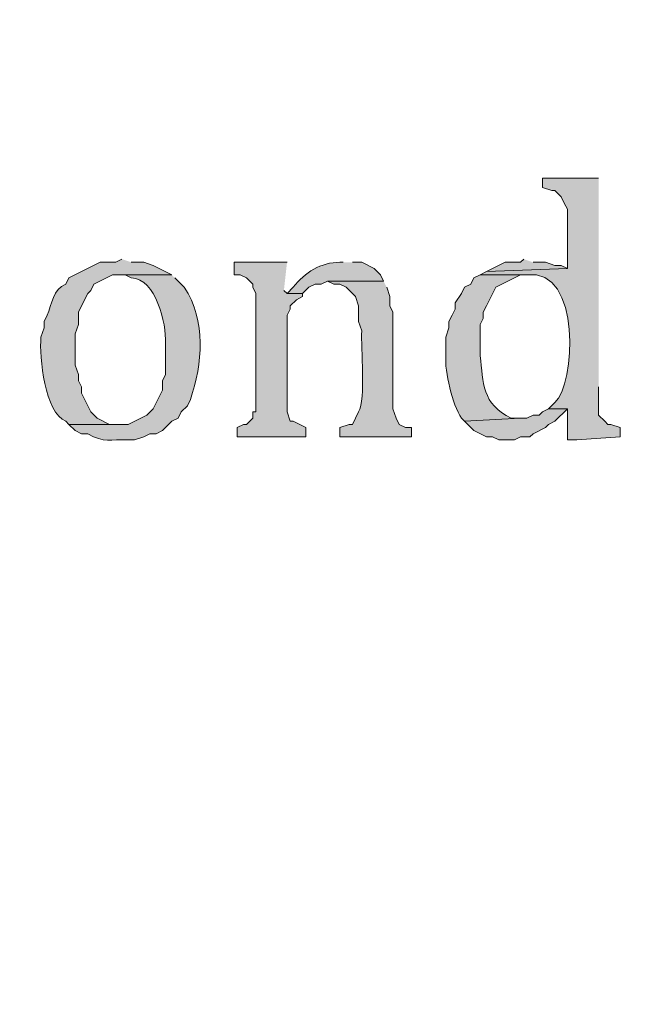
# Model space of a CAD drawing. Units: inches. Extents: x 6 to 204, y 6 to 454.
# Drawn here: x 93 to 97, y 13 to 19 of the extents above; entities that cross this region are included whole.
import ezdxf

# ---------------------------------------------------------------- set-up
doc = ezdxf.new("R2010")
doc.units = ezdxf.units.IN
doc.header["$MEASUREMENT"] = 0
doc.layers.add('Layer 1', color=7, linetype='Continuous')

msp = doc.modelspace()

# ---------------------------------------------------------------- hatches: boundary and pattern name
at = {"layer": 'Layer 1', "true_color": 0xffffff}
h = msp.add_hatch(color=7, dxfattribs=at)
h.dxf.hatch_style = 2
edge = h.paths.add_edge_path()
edge.add_spline(control_points=[(203.4753, 5.9042), (203.4753, 5.9042), (6.2864, 5.9042), (6.2864, 5.9042), (6.2163, 5.9042), (6.1595, 5.961), (6.1595, 6.0313), (6.1595, 6.0313), (6.1595, 291.5696), (6.1595, 291.5696), (6.1595, 291.6397), (6.2163, 291.6965), (6.2864, 291.6965), (6.2864, 291.6965), (203.4753, 291.6965), (203.4753, 291.6965), (203.5455, 291.6965), (203.6024, 291.6397), (203.6024, 291.5696), (203.6024, 291.5696), (203.6024, 6.0313), (203.6024, 6.0313), (203.6024, 5.961), (203.5455, 5.9042), (203.4753, 5.9042)], knot_values=[0, 0, 0, 0, 1, 1, 1, 2, 2, 2, 3, 3, 3, 4, 4, 4, 5, 5, 5, 6, 6, 6, 7, 7, 7, 8, 8, 8, 8], degree=3, periodic=1)
h.paths.add_polyline_path([(6.4134, 6.1584), (203.3481, 6.1584), (203.3481, 291.4426), (6.4134, 291.4426)])
h = msp.add_hatch(color=7, dxfattribs=at)
edge = h.paths.add_edge_path()
edge.add_spline(control_points=[(97.0915, 18.2022), (97.0915, 18.2022), (96.7105, 18.2022), (96.7105, 18.2022), (96.7105, 18.2022), (96.7105, 18.1387), (96.7105, 18.1387), (96.7105, 18.1387), (96.774, 18.1175), (96.774, 18.1175), (96.774, 18.1175), (96.7951, 18.1175), (96.7951, 18.1175), (96.7951, 18.1175), (96.8375, 18.0752), (96.8375, 18.0752), (96.8375, 18.0752), (96.8586, 18.0328), (96.8586, 18.0328), (96.8586, 18.0328), (96.8798, 17.9905), (96.8798, 17.9905), (96.8798, 17.9905), (96.8798, 17.5883), (96.8798, 17.5883), (96.8798, 17.5883), (96.3295, 17.5672), (96.3295, 17.5672), (96.3295, 17.5672), (96.2871, 17.546), (96.2871, 17.546), (96.2871, 17.546), (96.6046, 17.546), (96.6046, 17.546), (96.981, 17.5964), (96.9327, 16.7939), (96.7951, 16.6782), (96.7951, 16.6782), (96.7528, 16.6358), (96.7528, 16.6358), (96.7528, 16.6358), (96.8798, 16.6358), (96.8798, 16.6358), (96.8798, 16.6358), (96.8798, 16.4242), (96.8798, 16.4242), (96.8798, 16.4242), (96.9433, 16.4242), (96.9433, 16.4242), (96.9433, 16.4242), (97.2396, 16.4453), (97.2396, 16.4453), (97.2396, 16.4453), (97.2396, 16.5088), (97.2396, 16.5088), (97.2396, 16.5088), (97.1761, 16.53), (97.1761, 16.53), (97.1761, 16.53), (97.155, 16.53), (97.155, 16.53), (97.155, 16.53), (97.1338, 16.5512), (97.1338, 16.5512), (97.1338, 16.5512), (97.0915, 16.5935), (97.0915, 16.5935), (97.0915, 16.5935), (97.0915, 16.784), (97.0915, 16.784)], knot_values=[0, 0, 0, 0, 0.352778, 0.352778, 0.352778, 0.705556, 0.705556, 0.705556, 1.058333, 1.058333, 1.058333, 1.411111, 1.411111, 1.411111, 1.763889, 1.763889, 1.763889, 2.116667, 2.116667, 2.116667, 2.469444, 2.469444, 2.469444, 2.822222, 2.822222, 2.822222, 3.175, 3.175, 3.175, 3.527778, 3.527778, 3.527778, 3.880556, 3.880556, 3.880556, 4.233333, 4.233333, 4.233333, 4.586111, 4.586111, 4.586111, 4.938889, 4.938889, 4.938889, 5.291667, 5.291667, 5.291667, 5.644444, 5.644444, 5.644444, 5.997222, 5.997222, 5.997222, 6.35, 6.35, 6.35, 6.702778, 6.702778, 6.702778, 7.055556, 7.055556, 7.055556, 7.408333, 7.408333, 7.408333, 7.761111, 7.761111, 7.761111, 8.113889, 8.113889, 8.113889, 8.113889], degree=3, periodic=0)
edge.add_line((97.0915, 16.784), (97.0915, 18.2022))
h = msp.add_hatch(color=7, dxfattribs=at)
edge = h.paths.add_edge_path()
edge.add_spline(control_points=[(93.853, 17.6518), (93.853, 17.6518), (93.8106, 17.6307), (93.8106, 17.6307), (93.8106, 17.6307), (93.7048, 17.6307), (93.7048, 17.6307), (93.7048, 17.6307), (93.4931, 17.5248), (93.4931, 17.5248), (93.4931, 17.5248), (93.472, 17.4825), (93.472, 17.4825), (93.3866, 17.4504), (93.3753, 17.3435), (93.345, 17.2708), (93.345, 17.2708), (93.3238, 17.2285), (93.3238, 17.2285), (93.3238, 17.2285), (93.3238, 17.1862), (93.3238, 17.1862), (93.3238, 17.1862), (93.3026, 17.1227), (93.3026, 17.1227), (93.2903, 16.9861), (93.3284, 16.6069), (93.472, 16.5512), (93.472, 16.5512), (93.4931, 16.53), (93.4931, 16.53), (93.4931, 16.53), (93.853, 16.53), (93.853, 16.53), (93.853, 16.53), (93.7683, 16.53), (93.7683, 16.53), (93.7683, 16.53), (93.6836, 16.5723), (93.6836, 16.5723), (93.6836, 16.5723), (93.6413, 16.6147), (93.6413, 16.6147), (93.6413, 16.6147), (93.5778, 16.7417), (93.5778, 16.7417), (93.5778, 16.7417), (93.5778, 16.784), (93.5778, 16.784), (93.5778, 16.784), (93.5566, 16.8263), (93.5566, 16.8263), (93.5566, 16.8263), (93.5566, 16.8687), (93.5566, 16.8687), (93.5566, 16.8687), (93.5355, 16.9322), (93.5355, 16.9322), (93.5355, 16.9322), (93.5355, 17.1438), (93.5355, 17.1438), (93.5355, 17.1438), (93.5566, 17.2073), (93.5566, 17.2073), (93.5566, 17.2073), (93.5566, 17.292), (93.5566, 17.292), (93.5566, 17.292), (93.5778, 17.3343), (93.5778, 17.3343), (93.5778, 17.3343), (93.6201, 17.419), (93.6201, 17.419), (93.6201, 17.419), (93.6413, 17.4402), (93.6413, 17.4402), (93.6413, 17.4402), (93.6625, 17.4825), (93.6625, 17.4825), (93.6625, 17.4825), (93.7895, 17.546), (93.7895, 17.546), (93.7895, 17.546), (94.1916, 17.546), (94.1916, 17.546), (94.1916, 17.546), (94.0646, 17.6095), (94.0646, 17.6095), (94.0646, 17.6095), (94.0011, 17.6307), (94.0011, 17.6307), (94.0011, 17.6307), (93.9165, 17.6307), (93.9165, 17.6307)], knot_values=[0, 0, 0, 0, 0.352778, 0.352778, 0.352778, 0.705556, 0.705556, 0.705556, 1.058333, 1.058333, 1.058333, 1.411111, 1.411111, 1.411111, 1.763889, 1.763889, 1.763889, 2.116667, 2.116667, 2.116667, 2.469444, 2.469444, 2.469444, 2.822222, 2.822222, 2.822222, 3.175, 3.175, 3.175, 3.527778, 3.527778, 3.527778, 3.880556, 3.880556, 3.880556, 4.233333, 4.233333, 4.233333, 4.586111, 4.586111, 4.586111, 4.938889, 4.938889, 4.938889, 5.291667, 5.291667, 5.291667, 5.644444, 5.644444, 5.644444, 5.997222, 5.997222, 5.997222, 6.35, 6.35, 6.35, 6.702778, 6.702778, 6.702778, 7.055556, 7.055556, 7.055556, 7.408333, 7.408333, 7.408333, 7.761111, 7.761111, 7.761111, 8.113889, 8.113889, 8.113889, 8.466667, 8.466667, 8.466667, 8.819444, 8.819444, 8.819444, 9.172222, 9.172222, 9.172222, 9.525, 9.525, 9.525, 9.877778, 9.877778, 9.877778, 10.230556, 10.230556, 10.230556, 10.583333, 10.583333, 10.583333, 10.936111, 10.936111, 10.936111, 10.936111], degree=3, periodic=0)
edge.add_line((93.9165, 17.6307), (93.853, 17.6518))
for points in [[(94.9748, 17.6307), (94.615, 17.6307), (94.615, 17.546), (94.6573, 17.546), (94.6996, 17.5248), (94.742, 17.4825), (94.742, 17.4613), (94.7631, 17.419), (94.7631, 16.6147), (94.742, 16.6147), (94.742, 16.5723), (94.6996, 16.53), (94.6785, 16.53), (94.6361, 16.5088), (94.6361, 16.4453), (95.1018, 16.4453), (95.1018, 16.5088), (95.0171, 16.5512), (94.996, 16.5512), (94.9748, 16.6147), (94.9748, 17.2708), (94.996, 17.3132), (94.996, 17.3343), (95.0383, 17.3767), (95.0806, 17.3978), (95.0806, 17.419), (94.9748, 17.419), (94.9536, 17.4402)], [(96.5835, 17.6518), (96.5623, 17.6307), (96.4565, 17.6307), (96.3295, 17.5672), (96.8798, 17.5883), (96.8375, 17.6095), (96.7951, 17.6095), (96.7316, 17.6307), (96.647, 17.6307)], [(96.7528, 16.6358), (96.7105, 16.6147), (96.6893, 16.5935), (96.647, 16.5935), (96.6046, 16.5723), (96.5623, 16.5723), (96.1813, 16.5512), (96.2448, 16.4877), (96.3295, 16.4453), (96.3718, 16.4453), (96.4141, 16.4242), (96.52, 16.4242), (96.5623, 16.4453), (96.6258, 16.4453), (96.647, 16.4665), (96.7316, 16.5088), (96.7528, 16.53), (96.7951, 16.5512), (96.8798, 16.6358)]]:
    msp.add_hatch(color=7, dxfattribs=at).paths.add_polyline_path(points)
h = msp.add_hatch(color=7, dxfattribs=at)
edge = h.paths.add_edge_path()
edge.add_spline(control_points=[(95.3558, 17.6307), (95.3558, 17.6307), (95.3346, 17.6307), (95.3346, 17.6307), (95.2062, 17.6321), (95.0954, 17.5605), (95.0171, 17.4613), (95.0171, 17.4613), (94.9748, 17.419), (94.9748, 17.419), (94.9748, 17.419), (95.0806, 17.419), (95.0806, 17.419), (95.0806, 17.419), (95.123, 17.4613), (95.123, 17.4613), (95.123, 17.4613), (95.1653, 17.4825), (95.1653, 17.4825), (95.1653, 17.4825), (95.2076, 17.4825), (95.2076, 17.4825), (95.2076, 17.4825), (95.25, 17.5037), (95.25, 17.5037), (95.25, 17.5037), (95.631, 17.5037), (95.631, 17.5037), (95.631, 17.5037), (95.6098, 17.546), (95.6098, 17.546), (95.6098, 17.546), (95.5675, 17.5883), (95.5675, 17.5883), (95.5675, 17.5883), (95.4828, 17.6307), (95.4828, 17.6307), (95.4828, 17.6307), (95.4193, 17.6307), (95.4193, 17.6307)], knot_values=[0, 0, 0, 0, 0.352778, 0.352778, 0.352778, 0.705556, 0.705556, 0.705556, 1.058333, 1.058333, 1.058333, 1.411111, 1.411111, 1.411111, 1.763889, 1.763889, 1.763889, 2.116667, 2.116667, 2.116667, 2.469444, 2.469444, 2.469444, 2.822222, 2.822222, 2.822222, 3.175, 3.175, 3.175, 3.527778, 3.527778, 3.527778, 3.880556, 3.880556, 3.880556, 4.233333, 4.233333, 4.233333, 4.586111, 4.586111, 4.586111, 4.586111], degree=3, periodic=0)
edge.add_line((95.4193, 17.6307), (95.3558, 17.6307))
h = msp.add_hatch(color=7, dxfattribs=at)
edge = h.paths.add_edge_path()
edge.add_spline(control_points=[(94.1916, 17.546), (94.1916, 17.546), (93.853, 17.546), (93.853, 17.546), (93.853, 17.546), (93.8741, 17.546), (93.8741, 17.546), (93.8741, 17.546), (93.9165, 17.5248), (93.9165, 17.5248), (94.0847, 17.5188), (94.1546, 17.2176), (94.1493, 17.0803), (94.1493, 17.0803), (94.1493, 16.8687), (94.1493, 16.8687), (94.1493, 16.8687), (94.1281, 16.8263), (94.1281, 16.8263), (94.1281, 16.8263), (94.1281, 16.7628), (94.1281, 16.7628), (94.1281, 16.7628), (94.0646, 16.6358), (94.0646, 16.6358), (94.0646, 16.6358), (94.0223, 16.5935), (94.0223, 16.5935), (94.0223, 16.5935), (93.8953, 16.53), (93.8953, 16.53), (93.8953, 16.53), (93.4931, 16.53), (93.4931, 16.53), (93.4931, 16.53), (93.5355, 16.4877), (93.5355, 16.4877), (93.5355, 16.4877), (93.5778, 16.4665), (93.5778, 16.4665), (93.5778, 16.4665), (93.6201, 16.4665), (93.6201, 16.4665), (93.733, 16.4005), (93.7722, 16.4309), (93.8953, 16.4242), (93.8953, 16.4242), (93.9376, 16.4242), (93.9376, 16.4242), (93.9376, 16.4242), (94.0011, 16.4453), (94.0011, 16.4453), (94.0011, 16.4453), (94.0435, 16.4665), (94.0435, 16.4665), (94.0435, 16.4665), (94.0858, 16.4665), (94.0858, 16.4665), (94.0858, 16.4665), (94.1281, 16.4877), (94.1281, 16.4877), (94.1281, 16.4877), (94.1916, 16.5512), (94.1916, 16.5512), (94.1916, 16.5512), (94.234, 16.5723), (94.234, 16.5723), (94.234, 16.5723), (94.2551, 16.6147), (94.2551, 16.6147), (94.2551, 16.6147), (94.2975, 16.657), (94.2975, 16.657), (94.2975, 16.657), (94.3186, 16.6993), (94.3186, 16.6993), (94.4012, 16.9424), (94.4262, 17.2327), (94.2763, 17.4613), (94.2763, 17.4613), (94.2128, 17.5248), (94.2128, 17.5248)], knot_values=[0, 0, 0, 0, 0.352778, 0.352778, 0.352778, 0.705556, 0.705556, 0.705556, 1.058333, 1.058333, 1.058333, 1.411111, 1.411111, 1.411111, 1.763889, 1.763889, 1.763889, 2.116667, 2.116667, 2.116667, 2.469444, 2.469444, 2.469444, 2.822222, 2.822222, 2.822222, 3.175, 3.175, 3.175, 3.527778, 3.527778, 3.527778, 3.880556, 3.880556, 3.880556, 4.233333, 4.233333, 4.233333, 4.586111, 4.586111, 4.586111, 4.938889, 4.938889, 4.938889, 5.291667, 5.291667, 5.291667, 5.644444, 5.644444, 5.644444, 5.997222, 5.997222, 5.997222, 6.35, 6.35, 6.35, 6.702778, 6.702778, 6.702778, 7.055556, 7.055556, 7.055556, 7.408333, 7.408333, 7.408333, 7.761111, 7.761111, 7.761111, 8.113889, 8.113889, 8.113889, 8.466667, 8.466667, 8.466667, 8.819444, 8.819444, 8.819444, 9.172222, 9.172222, 9.172222, 9.525, 9.525, 9.525, 9.525], degree=3, periodic=0)
edge.add_line((94.2128, 17.5248), (94.1916, 17.546))
h = msp.add_hatch(color=7, dxfattribs=at)
edge = h.paths.add_edge_path()
edge.add_spline(control_points=[(96.2871, 17.546), (96.2871, 17.546), (96.2448, 17.5248), (96.2448, 17.5248), (96.2448, 17.5248), (96.2236, 17.4825), (96.2236, 17.4825), (96.2236, 17.4825), (96.1813, 17.4613), (96.1813, 17.4613), (96.1813, 17.4613), (96.1601, 17.419), (96.1601, 17.419), (96.1601, 17.419), (96.1178, 17.3555), (96.1178, 17.3555), (96.1178, 17.3555), (96.1178, 17.3132), (96.1178, 17.3132), (96.1178, 17.3132), (96.0966, 17.2708), (96.0966, 17.2708), (96.0966, 17.2708), (96.0755, 17.2285), (96.0755, 17.2285), (96.0755, 17.2285), (96.0755, 17.1862), (96.0755, 17.1862), (96.0755, 17.1862), (96.0543, 17.1227), (96.0543, 17.1227), (96.0543, 17.1227), (96.0543, 16.9957), (96.0543, 16.9957), (96.0444, 16.8874), (96.0984, 16.6665), (96.1601, 16.5723), (96.1601, 16.5723), (96.1813, 16.5512), (96.1813, 16.5512), (96.1813, 16.5512), (96.5623, 16.5723), (96.5623, 16.5723), (96.5623, 16.5723), (96.4988, 16.5723), (96.4988, 16.5723), (96.2981, 16.6676), (96.3094, 16.8129), (96.2871, 16.9957), (96.2871, 16.9957), (96.2871, 17.2073), (96.2871, 17.2073), (96.2871, 17.2073), (96.3083, 17.2497), (96.3083, 17.2497), (96.3083, 17.2497), (96.3083, 17.292), (96.3083, 17.292), (96.3083, 17.292), (96.3295, 17.3343), (96.3295, 17.3343), (96.3295, 17.3343), (96.3506, 17.3767), (96.3506, 17.3767), (96.3506, 17.3767), (96.393, 17.4613), (96.393, 17.4613), (96.393, 17.4613), (96.5623, 17.546), (96.5623, 17.546), (96.5623, 17.546), (96.6046, 17.546), (96.6046, 17.546)], knot_values=[0, 0, 0, 0, 0.352778, 0.352778, 0.352778, 0.705556, 0.705556, 0.705556, 1.058333, 1.058333, 1.058333, 1.411111, 1.411111, 1.411111, 1.763889, 1.763889, 1.763889, 2.116667, 2.116667, 2.116667, 2.469444, 2.469444, 2.469444, 2.822222, 2.822222, 2.822222, 3.175, 3.175, 3.175, 3.527778, 3.527778, 3.527778, 3.880556, 3.880556, 3.880556, 4.233333, 4.233333, 4.233333, 4.586111, 4.586111, 4.586111, 4.938889, 4.938889, 4.938889, 5.291667, 5.291667, 5.291667, 5.644444, 5.644444, 5.644444, 5.997222, 5.997222, 5.997222, 6.35, 6.35, 6.35, 6.702778, 6.702778, 6.702778, 7.055556, 7.055556, 7.055556, 7.408333, 7.408333, 7.408333, 7.761111, 7.761111, 7.761111, 8.113889, 8.113889, 8.113889, 8.466667, 8.466667, 8.466667, 8.466667], degree=3, periodic=0)
edge.add_line((96.6046, 17.546), (96.2871, 17.546))
h = msp.add_hatch(color=7, dxfattribs=at)
edge = h.paths.add_edge_path()
edge.add_spline(control_points=[(95.631, 17.5037), (95.631, 17.5037), (95.25, 17.5037), (95.25, 17.5037), (95.25, 17.5037), (95.2923, 17.4825), (95.2923, 17.4825), (95.2923, 17.4825), (95.3346, 17.4825), (95.3346, 17.4825), (95.3346, 17.4825), (95.377, 17.4613), (95.377, 17.4613), (95.377, 17.4613), (95.4405, 17.3978), (95.4405, 17.3978), (95.4405, 17.3978), (95.4616, 17.3343), (95.4616, 17.3343), (95.4616, 17.3343), (95.4616, 17.2285), (95.4616, 17.2285), (95.4616, 17.2285), (95.4828, 17.165), (95.4828, 17.165), (95.4754, 17.0486), (95.5103, 16.7007), (95.4616, 16.6147), (95.4616, 16.6147), (95.4193, 16.53), (95.4193, 16.53), (95.4193, 16.53), (95.3981, 16.53), (95.3981, 16.53), (95.3981, 16.53), (95.3346, 16.5088), (95.3346, 16.5088), (95.3346, 16.5088), (95.3346, 16.4453), (95.3346, 16.4453), (95.3346, 16.4453), (95.8215, 16.4453), (95.8215, 16.4453), (95.8215, 16.4453), (95.8215, 16.5088), (95.8215, 16.5088), (95.8215, 16.5088), (95.7791, 16.5088), (95.7791, 16.5088), (95.7791, 16.5088), (95.7368, 16.53), (95.7368, 16.53), (95.7368, 16.53), (95.7156, 16.5723), (95.7156, 16.5723), (95.7156, 16.5723), (95.6945, 16.6358), (95.6945, 16.6358), (95.6945, 16.6358), (95.6945, 17.292), (95.6945, 17.292), (95.6945, 17.292), (95.6733, 17.3343), (95.6733, 17.3343), (95.6733, 17.3343), (95.6733, 17.3978), (95.6733, 17.3978), (95.6733, 17.3978), (95.6521, 17.4613), (95.6521, 17.4613)], knot_values=[0, 0, 0, 0, 0.352778, 0.352778, 0.352778, 0.705556, 0.705556, 0.705556, 1.058333, 1.058333, 1.058333, 1.411111, 1.411111, 1.411111, 1.763889, 1.763889, 1.763889, 2.116667, 2.116667, 2.116667, 2.469444, 2.469444, 2.469444, 2.822222, 2.822222, 2.822222, 3.175, 3.175, 3.175, 3.527778, 3.527778, 3.527778, 3.880556, 3.880556, 3.880556, 4.233333, 4.233333, 4.233333, 4.586111, 4.586111, 4.586111, 4.938889, 4.938889, 4.938889, 5.291667, 5.291667, 5.291667, 5.644444, 5.644444, 5.644444, 5.997222, 5.997222, 5.997222, 6.35, 6.35, 6.35, 6.702778, 6.702778, 6.702778, 7.055556, 7.055556, 7.055556, 7.408333, 7.408333, 7.408333, 7.761111, 7.761111, 7.761111, 8.113889, 8.113889, 8.113889, 8.113889], degree=3, periodic=0)
edge.add_line((95.6521, 17.4613), (95.631, 17.5037))

# ---------------------------------------------------------------- linework, layer by layer
at = {"layer": 'Layer 1', "lineweight": 0}
for points in [[(94.9748, 17.6307), (94.615, 17.6307), (94.615, 17.546), (94.6573, 17.546), (94.6996, 17.5248), (94.742, 17.4825), (94.742, 17.4613), (94.7631, 17.419), (94.7631, 16.6147), (94.742, 16.6147), (94.742, 16.5723), (94.6996, 16.53), (94.6785, 16.53), (94.6361, 16.5088), (94.6361, 16.4453), (95.1018, 16.4453), (95.1018, 16.5088), (95.0171, 16.5512), (94.996, 16.5512), (94.9748, 16.6147), (94.9748, 17.2708), (94.996, 17.3132), (94.996, 17.3343), (95.0383, 17.3767), (95.0806, 17.3978), (95.0806, 17.419), (94.9748, 17.419), (94.9536, 17.4402)], [(96.5835, 17.6518), (96.5623, 17.6307), (96.4565, 17.6307), (96.3295, 17.5672), (96.8798, 17.5883), (96.8375, 17.6095), (96.7951, 17.6095), (96.7316, 17.6307), (96.647, 17.6307)], [(96.7528, 16.6358), (96.7105, 16.6147), (96.6893, 16.5935), (96.647, 16.5935), (96.6046, 16.5723), (96.5623, 16.5723), (96.1813, 16.5512), (96.2448, 16.4877), (96.3295, 16.4453), (96.3718, 16.4453), (96.4141, 16.4242), (96.52, 16.4242), (96.5623, 16.4453), (96.6258, 16.4453), (96.647, 16.4665), (96.7316, 16.5088), (96.7528, 16.53), (96.7951, 16.5512), (96.8798, 16.6358)]]:
    msp.add_lwpolyline(points, dxfattribs=at)
for points, knots in [([(203.4753, 5.9042), (203.4753, 5.9042), (6.2864, 5.9042), (6.2864, 5.9042), (6.2163, 5.9042), (6.1595, 5.961), (6.1595, 6.0313), (6.1595, 6.0313), (6.1595, 291.5696), (6.1595, 291.5696), (6.1595, 291.6397), (6.2163, 291.6965), (6.2864, 291.6965), (6.2864, 291.6965), (203.4753, 291.6965), (203.4753, 291.6965), (203.5455, 291.6965), (203.6024, 291.6397), (203.6024, 291.5696), (203.6024, 291.5696), (203.6024, 6.0313), (203.6024, 6.0313), (203.6024, 5.961), (203.5455, 5.9042), (203.4753, 5.9042)], [0, 0, 0, 0, 1, 1, 1, 2, 2, 2, 3, 3, 3, 4, 4, 4, 5, 5, 5, 6, 6, 6, 7, 7, 7, 8, 8, 8, 8]), ([(97.0915, 18.2022), (97.0915, 18.2022), (96.7105, 18.2022), (96.7105, 18.2022), (96.7105, 18.2022), (96.7105, 18.1387), (96.7105, 18.1387), (96.7105, 18.1387), (96.774, 18.1175), (96.774, 18.1175), (96.774, 18.1175), (96.7951, 18.1175), (96.7951, 18.1175), (96.7951, 18.1175), (96.8375, 18.0752), (96.8375, 18.0752), (96.8375, 18.0752), (96.8586, 18.0328), (96.8586, 18.0328), (96.8586, 18.0328), (96.8798, 17.9905), (96.8798, 17.9905), (96.8798, 17.9905), (96.8798, 17.5883), (96.8798, 17.5883), (96.8798, 17.5883), (96.3295, 17.5672), (96.3295, 17.5672), (96.3295, 17.5672), (96.2871, 17.546), (96.2871, 17.546), (96.2871, 17.546), (96.6046, 17.546), (96.6046, 17.546), (96.981, 17.5964), (96.9327, 16.7939), (96.7951, 16.6782), (96.7951, 16.6782), (96.7528, 16.6358), (96.7528, 16.6358), (96.7528, 16.6358), (96.8798, 16.6358), (96.8798, 16.6358), (96.8798, 16.6358), (96.8798, 16.4242), (96.8798, 16.4242), (96.8798, 16.4242), (96.9433, 16.4242), (96.9433, 16.4242), (96.9433, 16.4242), (97.2396, 16.4453), (97.2396, 16.4453), (97.2396, 16.4453), (97.2396, 16.5088), (97.2396, 16.5088), (97.2396, 16.5088), (97.1761, 16.53), (97.1761, 16.53), (97.1761, 16.53), (97.155, 16.53), (97.155, 16.53), (97.155, 16.53), (97.1338, 16.5512), (97.1338, 16.5512), (97.1338, 16.5512), (97.0915, 16.5935), (97.0915, 16.5935), (97.0915, 16.5935), (97.0915, 16.784), (97.0915, 16.784)], [0, 0, 0, 0, 1, 1, 1, 2, 2, 2, 3, 3, 3, 4, 4, 4, 5, 5, 5, 6, 6, 6, 7, 7, 7, 8, 8, 8, 9, 9, 9, 10, 10, 10, 11, 11, 11, 12, 12, 12, 13, 13, 13, 14, 14, 14, 15, 15, 15, 16, 16, 16, 17, 17, 17, 18, 18, 18, 19, 19, 19, 20, 20, 20, 21, 21, 21, 22, 22, 22, 23, 23, 23, 23]), ([(93.853, 17.6518), (93.853, 17.6518), (93.8106, 17.6307), (93.8106, 17.6307), (93.8106, 17.6307), (93.7048, 17.6307), (93.7048, 17.6307), (93.7048, 17.6307), (93.4931, 17.5248), (93.4931, 17.5248), (93.4931, 17.5248), (93.472, 17.4825), (93.472, 17.4825), (93.3866, 17.4504), (93.3753, 17.3435), (93.345, 17.2708), (93.345, 17.2708), (93.3238, 17.2285), (93.3238, 17.2285), (93.3238, 17.2285), (93.3238, 17.1862), (93.3238, 17.1862), (93.3238, 17.1862), (93.3026, 17.1227), (93.3026, 17.1227), (93.2903, 16.9861), (93.3284, 16.6069), (93.472, 16.5512), (93.472, 16.5512), (93.4931, 16.53), (93.4931, 16.53), (93.4931, 16.53), (93.853, 16.53), (93.853, 16.53), (93.853, 16.53), (93.7683, 16.53), (93.7683, 16.53), (93.7683, 16.53), (93.6836, 16.5723), (93.6836, 16.5723), (93.6836, 16.5723), (93.6413, 16.6147), (93.6413, 16.6147), (93.6413, 16.6147), (93.5778, 16.7417), (93.5778, 16.7417), (93.5778, 16.7417), (93.5778, 16.784), (93.5778, 16.784), (93.5778, 16.784), (93.5566, 16.8263), (93.5566, 16.8263), (93.5566, 16.8263), (93.5566, 16.8687), (93.5566, 16.8687), (93.5566, 16.8687), (93.5355, 16.9322), (93.5355, 16.9322), (93.5355, 16.9322), (93.5355, 17.1438), (93.5355, 17.1438), (93.5355, 17.1438), (93.5566, 17.2073), (93.5566, 17.2073), (93.5566, 17.2073), (93.5566, 17.292), (93.5566, 17.292), (93.5566, 17.292), (93.5778, 17.3343), (93.5778, 17.3343), (93.5778, 17.3343), (93.6201, 17.419), (93.6201, 17.419), (93.6201, 17.419), (93.6413, 17.4402), (93.6413, 17.4402), (93.6413, 17.4402), (93.6625, 17.4825), (93.6625, 17.4825), (93.6625, 17.4825), (93.7895, 17.546), (93.7895, 17.546), (93.7895, 17.546), (94.1916, 17.546), (94.1916, 17.546), (94.1916, 17.546), (94.0646, 17.6095), (94.0646, 17.6095), (94.0646, 17.6095), (94.0011, 17.6307), (94.0011, 17.6307), (94.0011, 17.6307), (93.9165, 17.6307), (93.9165, 17.6307)], [0, 0, 0, 0, 1, 1, 1, 2, 2, 2, 3, 3, 3, 4, 4, 4, 5, 5, 5, 6, 6, 6, 7, 7, 7, 8, 8, 8, 9, 9, 9, 10, 10, 10, 11, 11, 11, 12, 12, 12, 13, 13, 13, 14, 14, 14, 15, 15, 15, 16, 16, 16, 17, 17, 17, 18, 18, 18, 19, 19, 19, 20, 20, 20, 21, 21, 21, 22, 22, 22, 23, 23, 23, 24, 24, 24, 25, 25, 25, 26, 26, 26, 27, 27, 27, 28, 28, 28, 29, 29, 29, 30, 30, 30, 31, 31, 31, 31]), ([(95.3558, 17.6307), (95.3558, 17.6307), (95.3346, 17.6307), (95.3346, 17.6307), (95.2062, 17.6321), (95.0954, 17.5605), (95.0171, 17.4613), (95.0171, 17.4613), (94.9748, 17.419), (94.9748, 17.419), (94.9748, 17.419), (95.0806, 17.419), (95.0806, 17.419), (95.0806, 17.419), (95.123, 17.4613), (95.123, 17.4613), (95.123, 17.4613), (95.1653, 17.4825), (95.1653, 17.4825), (95.1653, 17.4825), (95.2076, 17.4825), (95.2076, 17.4825), (95.2076, 17.4825), (95.25, 17.5037), (95.25, 17.5037), (95.25, 17.5037), (95.631, 17.5037), (95.631, 17.5037), (95.631, 17.5037), (95.6098, 17.546), (95.6098, 17.546), (95.6098, 17.546), (95.5675, 17.5883), (95.5675, 17.5883), (95.5675, 17.5883), (95.4828, 17.6307), (95.4828, 17.6307), (95.4828, 17.6307), (95.4193, 17.6307), (95.4193, 17.6307)], [0, 0, 0, 0, 1, 1, 1, 2, 2, 2, 3, 3, 3, 4, 4, 4, 5, 5, 5, 6, 6, 6, 7, 7, 7, 8, 8, 8, 9, 9, 9, 10, 10, 10, 11, 11, 11, 12, 12, 12, 13, 13, 13, 13]), ([(94.1916, 17.546), (94.1916, 17.546), (93.853, 17.546), (93.853, 17.546), (93.853, 17.546), (93.8741, 17.546), (93.8741, 17.546), (93.8741, 17.546), (93.9165, 17.5248), (93.9165, 17.5248), (94.0847, 17.5188), (94.1546, 17.2176), (94.1493, 17.0803), (94.1493, 17.0803), (94.1493, 16.8687), (94.1493, 16.8687), (94.1493, 16.8687), (94.1281, 16.8263), (94.1281, 16.8263), (94.1281, 16.8263), (94.1281, 16.7628), (94.1281, 16.7628), (94.1281, 16.7628), (94.0646, 16.6358), (94.0646, 16.6358), (94.0646, 16.6358), (94.0223, 16.5935), (94.0223, 16.5935), (94.0223, 16.5935), (93.8953, 16.53), (93.8953, 16.53), (93.8953, 16.53), (93.4931, 16.53), (93.4931, 16.53), (93.4931, 16.53), (93.5355, 16.4877), (93.5355, 16.4877), (93.5355, 16.4877), (93.5778, 16.4665), (93.5778, 16.4665), (93.5778, 16.4665), (93.6201, 16.4665), (93.6201, 16.4665), (93.733, 16.4005), (93.7722, 16.4309), (93.8953, 16.4242), (93.8953, 16.4242), (93.9376, 16.4242), (93.9376, 16.4242), (93.9376, 16.4242), (94.0011, 16.4453), (94.0011, 16.4453), (94.0011, 16.4453), (94.0435, 16.4665), (94.0435, 16.4665), (94.0435, 16.4665), (94.0858, 16.4665), (94.0858, 16.4665), (94.0858, 16.4665), (94.1281, 16.4877), (94.1281, 16.4877), (94.1281, 16.4877), (94.1916, 16.5512), (94.1916, 16.5512), (94.1916, 16.5512), (94.234, 16.5723), (94.234, 16.5723), (94.234, 16.5723), (94.2551, 16.6147), (94.2551, 16.6147), (94.2551, 16.6147), (94.2975, 16.657), (94.2975, 16.657), (94.2975, 16.657), (94.3186, 16.6993), (94.3186, 16.6993), (94.4012, 16.9424), (94.4262, 17.2327), (94.2763, 17.4613), (94.2763, 17.4613), (94.2128, 17.5248), (94.2128, 17.5248)], [0, 0, 0, 0, 1, 1, 1, 2, 2, 2, 3, 3, 3, 4, 4, 4, 5, 5, 5, 6, 6, 6, 7, 7, 7, 8, 8, 8, 9, 9, 9, 10, 10, 10, 11, 11, 11, 12, 12, 12, 13, 13, 13, 14, 14, 14, 15, 15, 15, 16, 16, 16, 17, 17, 17, 18, 18, 18, 19, 19, 19, 20, 20, 20, 21, 21, 21, 22, 22, 22, 23, 23, 23, 24, 24, 24, 25, 25, 25, 26, 26, 26, 27, 27, 27, 27]), ([(96.2871, 17.546), (96.2871, 17.546), (96.2448, 17.5248), (96.2448, 17.5248), (96.2448, 17.5248), (96.2236, 17.4825), (96.2236, 17.4825), (96.2236, 17.4825), (96.1813, 17.4613), (96.1813, 17.4613), (96.1813, 17.4613), (96.1601, 17.419), (96.1601, 17.419), (96.1601, 17.419), (96.1178, 17.3555), (96.1178, 17.3555), (96.1178, 17.3555), (96.1178, 17.3132), (96.1178, 17.3132), (96.1178, 17.3132), (96.0966, 17.2708), (96.0966, 17.2708), (96.0966, 17.2708), (96.0755, 17.2285), (96.0755, 17.2285), (96.0755, 17.2285), (96.0755, 17.1862), (96.0755, 17.1862), (96.0755, 17.1862), (96.0543, 17.1227), (96.0543, 17.1227), (96.0543, 17.1227), (96.0543, 16.9957), (96.0543, 16.9957), (96.0444, 16.8874), (96.0984, 16.6665), (96.1601, 16.5723), (96.1601, 16.5723), (96.1813, 16.5512), (96.1813, 16.5512), (96.1813, 16.5512), (96.5623, 16.5723), (96.5623, 16.5723), (96.5623, 16.5723), (96.4988, 16.5723), (96.4988, 16.5723), (96.2981, 16.6676), (96.3094, 16.8129), (96.2871, 16.9957), (96.2871, 16.9957), (96.2871, 17.2073), (96.2871, 17.2073), (96.2871, 17.2073), (96.3083, 17.2497), (96.3083, 17.2497), (96.3083, 17.2497), (96.3083, 17.292), (96.3083, 17.292), (96.3083, 17.292), (96.3295, 17.3343), (96.3295, 17.3343), (96.3295, 17.3343), (96.3506, 17.3767), (96.3506, 17.3767), (96.3506, 17.3767), (96.393, 17.4613), (96.393, 17.4613), (96.393, 17.4613), (96.5623, 17.546), (96.5623, 17.546), (96.5623, 17.546), (96.6046, 17.546), (96.6046, 17.546)], [0, 0, 0, 0, 1, 1, 1, 2, 2, 2, 3, 3, 3, 4, 4, 4, 5, 5, 5, 6, 6, 6, 7, 7, 7, 8, 8, 8, 9, 9, 9, 10, 10, 10, 11, 11, 11, 12, 12, 12, 13, 13, 13, 14, 14, 14, 15, 15, 15, 16, 16, 16, 17, 17, 17, 18, 18, 18, 19, 19, 19, 20, 20, 20, 21, 21, 21, 22, 22, 22, 23, 23, 23, 24, 24, 24, 24]), ([(95.631, 17.5037), (95.631, 17.5037), (95.25, 17.5037), (95.25, 17.5037), (95.25, 17.5037), (95.2923, 17.4825), (95.2923, 17.4825), (95.2923, 17.4825), (95.3346, 17.4825), (95.3346, 17.4825), (95.3346, 17.4825), (95.377, 17.4613), (95.377, 17.4613), (95.377, 17.4613), (95.4405, 17.3978), (95.4405, 17.3978), (95.4405, 17.3978), (95.4616, 17.3343), (95.4616, 17.3343), (95.4616, 17.3343), (95.4616, 17.2285), (95.4616, 17.2285), (95.4616, 17.2285), (95.4828, 17.165), (95.4828, 17.165), (95.4754, 17.0486), (95.5103, 16.7007), (95.4616, 16.6147), (95.4616, 16.6147), (95.4193, 16.53), (95.4193, 16.53), (95.4193, 16.53), (95.3981, 16.53), (95.3981, 16.53), (95.3981, 16.53), (95.3346, 16.5088), (95.3346, 16.5088), (95.3346, 16.5088), (95.3346, 16.4453), (95.3346, 16.4453), (95.3346, 16.4453), (95.8215, 16.4453), (95.8215, 16.4453), (95.8215, 16.4453), (95.8215, 16.5088), (95.8215, 16.5088), (95.8215, 16.5088), (95.7791, 16.5088), (95.7791, 16.5088), (95.7791, 16.5088), (95.7368, 16.53), (95.7368, 16.53), (95.7368, 16.53), (95.7156, 16.5723), (95.7156, 16.5723), (95.7156, 16.5723), (95.6945, 16.6358), (95.6945, 16.6358), (95.6945, 16.6358), (95.6945, 17.292), (95.6945, 17.292), (95.6945, 17.292), (95.6733, 17.3343), (95.6733, 17.3343), (95.6733, 17.3343), (95.6733, 17.3978), (95.6733, 17.3978), (95.6733, 17.3978), (95.6521, 17.4613), (95.6521, 17.4613)], [0, 0, 0, 0, 1, 1, 1, 2, 2, 2, 3, 3, 3, 4, 4, 4, 5, 5, 5, 6, 6, 6, 7, 7, 7, 8, 8, 8, 9, 9, 9, 10, 10, 10, 11, 11, 11, 12, 12, 12, 13, 13, 13, 14, 14, 14, 15, 15, 15, 16, 16, 16, 17, 17, 17, 18, 18, 18, 19, 19, 19, 20, 20, 20, 21, 21, 21, 22, 22, 22, 23, 23, 23, 23])]:
    msp.add_open_spline(points, degree=3, knots=knots, dxfattribs=at)

doc.saveas('drawing.dxf')
